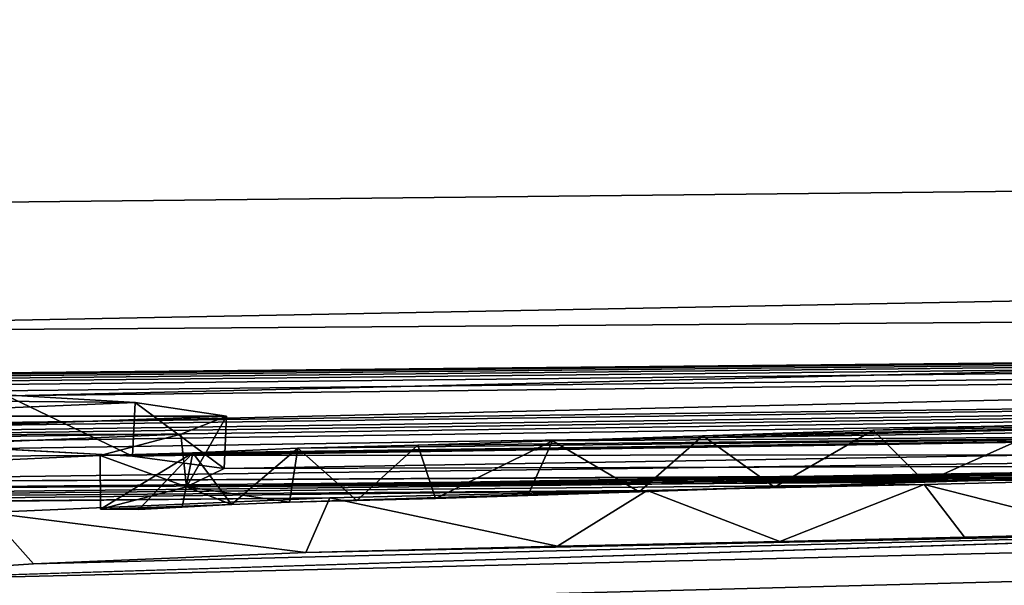
# Model space of a CAD drawing. Units: millimetres. Extents: x -148 to 148, y -35 to 35.
# Drawn here: x -117 to -116, y 23 to 24 of the extents above; entities that cross this region are included whole.
import ezdxf

# ---------------------------------------------------------------- set-up
doc = ezdxf.new("R2010")
doc.units = ezdxf.units.MM
doc.header["$LTSCALE"] = 52.148148
for name, color, linetype in [('123', 7, 'CONTINUOUS'), ('22', 7, 'CONTINUOUS'), ('47', 7, 'CONTINUOUS'), ('48', 7, 'CONTINUOUS')]:
    doc.layers.add(name, color=color, linetype=linetype)

msp = doc.modelspace()

# ---------------------------------------------------------------- linework, layer by layer
at = {"layer": '123', "color": 7, "linetype": 'CONTINUOUS', "true_color": 0xababab}
for points in [[(-103.15, 23.92933, 0.5), (-100.65, 23.95115, -0.5), (-145.959, 22.89571, 5.55924), (-103.15, 23.92933, 0.5)], [(-100.65, 23.95115, -0.5), (-103.15, 23.92933, -0.5), (-145.959, 22.89571, 5.55924), (-100.65, 23.95115, -0.5)], [(-121.88381, 23.57437, 3.05161), (-103.15, 23.92933, 0.5), (-145.959, 22.89571, 5.55924), (-121.88381, 23.57437, 3.05161)], [(-103.15, 23.92933, -0.5), (-103.15, 23.7595, -2.88941), (-145.959, 23.46409, -2.1343), (-103.15, 23.92933, -0.5)], [(-145.959, 22.89571, 5.55924), (-103.15, 23.92933, -0.5), (-145.959, 23.46409, -2.1343), (-145.959, 22.89571, 5.55924)], [(-103.15, 23.92933, 0.5), (-121.88381, 23.57437, 3.05161), (-103.15, 23.7595, 2.88946), (-103.15, 23.92933, 0.5)], [(-103.15, 23.7595, -2.88941), (-103.15, 23.35166, -5.25), (-145.959, 23.46409, -2.1343), (-103.15, 23.7595, -2.88941)], [(-121.88381, 23.57437, 3.05161), (-121.81688, 23.57458, 3.05457), (-103.15, 23.7595, 2.88946), (-121.88381, 23.57437, 3.05161)], [(-121.81688, 23.57458, 3.05457), (-121.75455, 23.57421, 3.06164), (-103.15, 23.7595, 2.88946), (-121.81688, 23.57458, 3.05457)], [(-121.75455, 23.57421, 3.06164), (-121.70153, 23.57265, 3.0772), (-103.15, 23.7595, 2.88946), (-121.75455, 23.57421, 3.06164)], [(-121.70153, 23.57265, 3.0772), (-121.65882, 23.57012, 3.09938), (-103.15, 23.7595, 2.88946), (-121.70153, 23.57265, 3.0772)], [(-121.65882, 23.57012, 3.09938), (-121.62592, 23.56677, 3.12693), (-103.15, 23.7595, 2.88946), (-121.65882, 23.57012, 3.09938)], [(-121.62592, 23.56677, 3.12693), (-121.60419, 23.56275, 3.15853), (-103.15, 23.7595, 2.88946), (-121.62592, 23.56677, 3.12693)], [(-121.60419, 23.56275, 3.15853), (-121.58135, 23.55488, 3.21812), (-103.15, 23.7595, 2.88946), (-121.60419, 23.56275, 3.15853)], [(-121.58413, 23.54842, 3.26494), (-117.50829, 23.56879, 3.37524), (-103.15, 23.7595, 2.88946), (-121.58413, 23.54842, 3.26494)], [(-121.58135, 23.55488, 3.21812), (-121.58413, 23.54842, 3.26494), (-103.15, 23.7595, 2.88946), (-121.58135, 23.55488, 3.21812)], [(-117.50829, 23.56879, 3.37524), (-117.4698, 23.56697, 3.39027), (-103.15, 23.7595, 2.88946), (-117.50829, 23.56879, 3.37524)], [(-117.4698, 23.56697, 3.39027), (-117.43576, 23.56272, 3.42176), (-103.15, 23.7595, 2.88946), (-117.4698, 23.56697, 3.39027)], [(-117.43576, 23.56272, 3.42176), (-117.41759, 23.55997, 3.44179), (-103.15, 23.7595, 2.88946), (-117.43576, 23.56272, 3.42176)], [(-117.41759, 23.55997, 3.44179), (-117.39895, 23.55671, 3.46509), (-103.15, 23.7595, 2.88946), (-117.41759, 23.55997, 3.44179)], [(-117.39895, 23.55671, 3.46509), (-117.38055, 23.55282, 3.49253), (-103.15, 23.7595, 2.88946), (-117.39895, 23.55671, 3.46509)], [(-117.38055, 23.55282, 3.49253), (-116.56243, 23.55775, 3.50795), (-103.15, 23.7595, 2.88946), (-117.38055, 23.55282, 3.49253)], [(-116.78588, 23.43432, 4.24417), (-116.9835, 23.4003, 4.41864), (-103.15, 23.7595, 2.88946), (-116.78588, 23.43432, 4.24417)], [(-116.9835, 23.4003, 4.41864), (-113.09417, 23.42998, 4.4443), (-103.15, 23.7595, 2.88946), (-116.9835, 23.4003, 4.41864)], [(-115.07298, 23.488, 4.02574), (-116.78588, 23.43432, 4.24417), (-103.15, 23.7595, 2.88946), (-115.07298, 23.488, 4.02574)], [(-116.56243, 23.55775, 3.50795), (-116.43424, 23.55051, 3.56372), (-103.15, 23.7595, 2.88946), (-116.56243, 23.55775, 3.50795)], [(-116.43424, 23.55051, 3.56372), (-116.35004, 23.53918, 3.64258), (-103.15, 23.7595, 2.88946), (-116.43424, 23.55051, 3.56372)], [(-116.35004, 23.53918, 3.64258), (-115.23297, 23.54211, 3.68715), (-103.15, 23.7595, 2.88946), (-116.35004, 23.53918, 3.64258)], [(-116.35004, 23.53918, 3.64258), (-116.3846, 23.5225, 3.74691), (-115.23297, 23.54211, 3.68715), (-116.35004, 23.53918, 3.64258)], [(-116.3846, 23.5225, 3.74691), (-115.32996, 23.53907, 3.70109), (-115.23297, 23.54211, 3.68715), (-116.3846, 23.5225, 3.74691)], [(-116.3846, 23.5225, 3.74691), (-115.44174, 23.53526, 3.71897), (-115.32996, 23.53907, 3.70109), (-116.3846, 23.5225, 3.74691)], [(-116.3846, 23.5225, 3.74691), (-115.56917, 23.53105, 3.73843), (-115.44174, 23.53526, 3.71897), (-116.3846, 23.5225, 3.74691)], [(-116.3846, 23.5225, 3.74691), (-115.70681, 23.52668, 3.75826), (-115.56917, 23.53105, 3.73843), (-116.3846, 23.5225, 3.74691)], [(-116.3846, 23.5225, 3.74691), (-116.46345, 23.502, 3.86915), (-116.3434, 23.50639, 3.8489), (-116.3846, 23.5225, 3.74691)], [(-116.3846, 23.5225, 3.74691), (-116.29025, 23.50829, 3.84018), (-115.70681, 23.52668, 3.75826), (-116.3846, 23.5225, 3.74691)], [(-116.3846, 23.5225, 3.74691), (-116.3434, 23.50639, 3.8489), (-116.29025, 23.50829, 3.84018), (-116.3846, 23.5225, 3.74691)], [(-116.29025, 23.50829, 3.84018), (-115.84524, 23.52214, 3.77894), (-115.70681, 23.52668, 3.75826), (-116.29025, 23.50829, 3.84018)], [(-116.29025, 23.50829, 3.84018), (-115.96943, 23.51795, 3.79816), (-115.84524, 23.52214, 3.77894), (-116.29025, 23.50829, 3.84018)], [(-116.29025, 23.50829, 3.84018), (-116.07147, 23.51454, 3.81363), (-115.96943, 23.51795, 3.79816), (-116.29025, 23.50829, 3.84018)], [(-116.29025, 23.50829, 3.84018), (-116.15614, 23.51188, 3.8254), (-116.07147, 23.51454, 3.81363), (-116.29025, 23.50829, 3.84018)], [(-116.29025, 23.50829, 3.84018), (-116.22833, 23.50987, 3.8338), (-116.15614, 23.51188, 3.8254), (-116.29025, 23.50829, 3.84018)], [(-116.46345, 23.502, 3.86915), (-116.38863, 23.50382, 3.86212), (-116.3434, 23.50639, 3.8489), (-116.46345, 23.502, 3.86915)], [(-116.46345, 23.502, 3.86915), (-116.42827, 23.50182, 3.87216), (-116.38863, 23.50382, 3.86212), (-116.46345, 23.502, 3.86915)], [(-115.07298, 23.488, 4.02574), (-116.52493, 23.45182, 4.15943), (-116.78588, 23.43432, 4.24417), (-115.07298, 23.488, 4.02574)], [(-115.07298, 23.488, 4.02574), (-116.27527, 23.46233, 4.11236), (-116.52493, 23.45182, 4.15943), (-115.07298, 23.488, 4.02574)], [(-115.07298, 23.488, 4.02574), (-116.04428, 23.46822, 4.09037), (-116.27527, 23.46233, 4.11236), (-115.07298, 23.488, 4.02574)], [(-115.07298, 23.488, 4.02574), (-115.84028, 23.47249, 4.07624), (-116.04428, 23.46822, 4.09037), (-115.07298, 23.488, 4.02574)], [(-115.07298, 23.488, 4.02574), (-115.6708, 23.47627, 4.0631), (-115.84028, 23.47249, 4.07624), (-115.07298, 23.488, 4.02574)], [(-115.07298, 23.488, 4.02574), (-115.53067, 23.4797, 4.05042), (-115.6708, 23.47627, 4.0631), (-115.07298, 23.488, 4.02574)], [(-103.15, 23.35166, -5.25), (-103.09246, 23.26486, -5.62433), (-145.959, 23.46409, -2.1343), (-103.15, 23.35166, -5.25)], [(-103.09246, 23.26486, -5.62433), (-102.92512, 23.1813, -5.96524), (-145.959, 23.46409, -2.1343), (-103.09246, 23.26486, -5.62433)], [(-102.92512, 23.1813, -5.96524), (-102.65913, 23.11044, -6.24301), (-145.959, 23.46409, -2.1343), (-102.92512, 23.1813, -5.96524)], [(-102.65913, 23.11044, -6.24301), (-102.3067, 23.06181, -6.4318), (-145.959, 23.46409, -2.1343), (-102.65913, 23.11044, -6.24301)], [(-102.3067, 23.06181, -6.4318), (-101.89816, 23.04643, -6.49982), (-145.959, 23.46409, -2.1343), (-102.3067, 23.06181, -6.4318)], [(-145.959, 23.46409, -2.1343), (-101.89816, 23.04643, -6.49982), (-145.959, 21.51692, -9.59902), (-145.959, 23.46409, -2.1343)]]:
    msp.add_3dface(points, dxfattribs=at)
at = {"layer": '22', "color": 7, "linetype": 'CONTINUOUS', "true_color": 0x8c8c8c}
for points in [[(-116.65893, 23.602, 3.54444), (-116.73314, 23.5875, 3.63542), (-116.43166, 23.59976, 3.57257), (-116.65893, 23.602, 3.54444)], [(-116.43166, 23.59976, 3.57257), (-116.73314, 23.5875, 3.63542), (-116.34797, 23.58723, 3.65919), (-116.43166, 23.59976, 3.57257)], [(-116.55149, 23.60686, 3.51832), (-116.65893, 23.602, 3.54444), (-116.43166, 23.59976, 3.57257), (-116.55149, 23.60686, 3.51832)], [(-116.73314, 23.5875, 3.63542), (-116.81404, 23.56996, 3.74295), (-116.34797, 23.58723, 3.65919), (-116.73314, 23.5875, 3.63542)], [(-116.34797, 23.58723, 3.65919), (-116.81404, 23.56996, 3.74295), (-116.38981, 23.57069, 3.76196), (-116.34797, 23.58723, 3.65919)], [(-115.9108, 23.56931, 3.79697), (-116.0489, 23.56465, 3.8182), (-115.09794, 23.5863, 3.73553), (-115.9108, 23.56931, 3.79697)], [(-115.09794, 23.5863, 3.73553), (-116.0489, 23.56465, 3.8182), (-115.03693, 23.57213, 3.82725), (-115.09794, 23.5863, 3.73553)], [(-115.75452, 23.57452, 3.7731), (-115.9108, 23.56931, 3.79697), (-115.09794, 23.5863, 3.73553), (-115.75452, 23.57452, 3.7731)], [(-115.58764, 23.57986, 3.74888), (-115.75452, 23.57452, 3.7731), (-115.09794, 23.5863, 3.73553), (-115.58764, 23.57986, 3.74888)], [(-116.81404, 23.56996, 3.74295), (-116.90873, 23.54919, 3.86643), (-116.38981, 23.57069, 3.76196), (-116.81404, 23.56996, 3.74295)], [(-116.38981, 23.57069, 3.76196), (-116.90873, 23.54919, 3.86643), (-116.46389, 23.55134, 3.87727), (-116.38981, 23.57069, 3.76196)], [(-116.37892, 23.55363, 3.86789), (-116.46389, 23.55134, 3.87727), (-115.03693, 23.57213, 3.82725), (-116.37892, 23.55363, 3.86789)], [(-115.03693, 23.57213, 3.82725), (-116.46389, 23.55134, 3.87727), (-115.00451, 23.55203, 3.95081), (-115.03693, 23.57213, 3.82725)], [(-116.28264, 23.55784, 3.8474), (-116.37892, 23.55363, 3.86789), (-115.03693, 23.57213, 3.82725), (-116.28264, 23.55784, 3.8474)], [(-116.17229, 23.56077, 3.83539), (-116.28264, 23.55784, 3.8474), (-115.03693, 23.57213, 3.82725), (-116.17229, 23.56077, 3.83539)], [(-116.0489, 23.56465, 3.8182), (-116.17229, 23.56077, 3.83539), (-115.03693, 23.57213, 3.82725), (-116.0489, 23.56465, 3.8182)], [(-116.46389, 23.55134, 3.87727), (-117.02529, 23.52549, 4.00202), (-115.00451, 23.55203, 3.95081), (-116.46389, 23.55134, 3.87727)], [(-115.00451, 23.55203, 3.95081), (-117.02529, 23.52549, 4.00202), (-115.1071, 23.53602, 4.0398), (-115.00451, 23.55203, 3.95081)], [(-116.90873, 23.54919, 3.86643), (-117.02529, 23.52549, 4.00202), (-116.46389, 23.55134, 3.87727), (-116.90873, 23.54919, 3.86643)], [(-117.30466, 23.51601, 4.04297), (-117.54642, 23.50744, 4.08021), (-115.48375, 23.53014, 4.05459), (-117.30466, 23.51601, 4.04297)], [(-115.48375, 23.53014, 4.05459), (-117.54642, 23.50744, 4.08021), (-115.70789, 23.52468, 4.07469), (-115.48375, 23.53014, 4.05459)], [(-117.30466, 23.51601, 4.04297), (-115.28576, 23.53438, 4.04014), (-117.02529, 23.52549, 4.00202), (-117.30466, 23.51601, 4.04297)], [(-115.28576, 23.53438, 4.04014), (-117.30466, 23.51601, 4.04297), (-115.48375, 23.53014, 4.05459), (-115.28576, 23.53438, 4.04014)], [(-115.1071, 23.53602, 4.0398), (-117.02529, 23.52549, 4.00202), (-115.28576, 23.53438, 4.04014), (-115.1071, 23.53602, 4.0398)], [(-117.54642, 23.50744, 4.08021), (-117.75608, 23.4989, 4.11849), (-115.9618, 23.51923, 4.09313), (-117.54642, 23.50744, 4.08021)], [(-115.9618, 23.51923, 4.09313), (-117.75608, 23.4989, 4.11849), (-116.2532, 23.51231, 4.11796), (-115.9618, 23.51923, 4.09313)], [(-115.70789, 23.52468, 4.07469), (-117.54642, 23.50744, 4.08021), (-115.9618, 23.51923, 4.09313), (-115.70789, 23.52468, 4.07469)], [(-117.75608, 23.4989, 4.11849), (-117.94104, 23.49492, 4.13186), (-116.2532, 23.51231, 4.11796), (-117.75608, 23.4989, 4.11849)], [(-116.2532, 23.51231, 4.11796), (-117.94104, 23.49492, 4.13186), (-116.56726, 23.49888, 4.17831), (-116.2532, 23.51231, 4.11796)]]:
    msp.add_3dface(points, dxfattribs=at)
at = {"layer": '47', "color": 7, "linetype": 'CONTINUOUS', "true_color": 0x8c8c8c}
for points in [[(-116.56243, 23.55775, 3.50795), (-116.55149, 23.60686, 3.51832), (-116.43424, 23.55051, 3.56372), (-116.56243, 23.55775, 3.50795)], [(-116.55149, 23.60686, 3.51832), (-116.43166, 23.59976, 3.57257), (-116.43424, 23.55051, 3.56372), (-116.55149, 23.60686, 3.51832)], [(-116.43424, 23.55051, 3.56372), (-116.43166, 23.59976, 3.57257), (-116.35004, 23.53918, 3.64258), (-116.43424, 23.55051, 3.56372)], [(-116.43166, 23.59976, 3.57257), (-116.34797, 23.58723, 3.65919), (-116.35004, 23.53918, 3.64258), (-116.43166, 23.59976, 3.57257)], [(-116.34797, 23.58723, 3.65919), (-116.38981, 23.57069, 3.76196), (-116.3846, 23.5225, 3.74691), (-116.34797, 23.58723, 3.65919)], [(-116.35004, 23.53918, 3.64258), (-116.34797, 23.58723, 3.65919), (-116.3846, 23.5225, 3.74691), (-116.35004, 23.53918, 3.64258)], [(-116.38981, 23.57069, 3.76196), (-116.46389, 23.55134, 3.87727), (-116.3846, 23.5225, 3.74691), (-116.38981, 23.57069, 3.76196)], [(-116.46389, 23.55134, 3.87727), (-116.46345, 23.502, 3.86915), (-116.3846, 23.5225, 3.74691), (-116.46389, 23.55134, 3.87727)]]:
    msp.add_3dface(points, dxfattribs=at)
at = {"layer": '48', "color": 7, "linetype": 'CONTINUOUS', "true_color": 0x8c8c8c}
for points in [[(-115.9108, 23.56931, 3.79697), (-115.75452, 23.57452, 3.7731), (-115.84524, 23.52214, 3.77894), (-115.9108, 23.56931, 3.79697)], [(-115.84524, 23.52214, 3.77894), (-115.75452, 23.57452, 3.7731), (-115.70681, 23.52668, 3.75826), (-115.84524, 23.52214, 3.77894)], [(-115.75452, 23.57452, 3.7731), (-115.58764, 23.57986, 3.74888), (-115.70681, 23.52668, 3.75826), (-115.75452, 23.57452, 3.7731)], [(-115.70681, 23.52668, 3.75826), (-115.58764, 23.57986, 3.74888), (-115.56917, 23.53105, 3.73843), (-115.70681, 23.52668, 3.75826)], [(-116.17229, 23.56077, 3.83539), (-116.0489, 23.56465, 3.8182), (-116.15614, 23.51188, 3.8254), (-116.17229, 23.56077, 3.83539)], [(-116.15614, 23.51188, 3.8254), (-116.0489, 23.56465, 3.8182), (-116.07147, 23.51454, 3.81363), (-116.15614, 23.51188, 3.8254)], [(-116.07147, 23.51454, 3.81363), (-116.0489, 23.56465, 3.8182), (-115.96943, 23.51795, 3.79816), (-116.07147, 23.51454, 3.81363)], [(-116.0489, 23.56465, 3.8182), (-115.9108, 23.56931, 3.79697), (-115.96943, 23.51795, 3.79816), (-116.0489, 23.56465, 3.8182)], [(-115.96943, 23.51795, 3.79816), (-115.9108, 23.56931, 3.79697), (-115.84524, 23.52214, 3.77894), (-115.96943, 23.51795, 3.79816)], [(-116.37892, 23.55363, 3.86789), (-116.28264, 23.55784, 3.8474), (-116.3434, 23.50639, 3.8489), (-116.37892, 23.55363, 3.86789)], [(-116.3434, 23.50639, 3.8489), (-116.28264, 23.55784, 3.8474), (-116.29025, 23.50829, 3.84018), (-116.3434, 23.50639, 3.8489)], [(-116.29025, 23.50829, 3.84018), (-116.28264, 23.55784, 3.8474), (-116.22833, 23.50987, 3.8338), (-116.29025, 23.50829, 3.84018)], [(-116.28264, 23.55784, 3.8474), (-116.17229, 23.56077, 3.83539), (-116.22833, 23.50987, 3.8338), (-116.28264, 23.55784, 3.8474)], [(-116.22833, 23.50987, 3.8338), (-116.17229, 23.56077, 3.83539), (-116.15614, 23.51188, 3.8254), (-116.22833, 23.50987, 3.8338)], [(-116.46389, 23.55134, 3.87727), (-116.37892, 23.55363, 3.86789), (-116.46345, 23.502, 3.86915), (-116.46389, 23.55134, 3.87727)], [(-116.46345, 23.502, 3.86915), (-116.37892, 23.55363, 3.86789), (-116.42827, 23.50182, 3.87216), (-116.46345, 23.502, 3.86915)], [(-116.42827, 23.50182, 3.87216), (-116.37892, 23.55363, 3.86789), (-116.38863, 23.50382, 3.86212), (-116.42827, 23.50182, 3.87216)], [(-116.38863, 23.50382, 3.86212), (-116.37892, 23.55363, 3.86789), (-116.3434, 23.50639, 3.8489), (-116.38863, 23.50382, 3.86212)], [(-115.48375, 23.53014, 4.05459), (-115.70789, 23.52468, 4.07469), (-115.53067, 23.4797, 4.05042), (-115.48375, 23.53014, 4.05459)], [(-115.9618, 23.51923, 4.09313), (-116.2532, 23.51231, 4.11796), (-116.04428, 23.46822, 4.09037), (-115.9618, 23.51923, 4.09313)], [(-115.84028, 23.47249, 4.07624), (-115.9618, 23.51923, 4.09313), (-116.04428, 23.46822, 4.09037), (-115.84028, 23.47249, 4.07624)], [(-115.70789, 23.52468, 4.07469), (-115.9618, 23.51923, 4.09313), (-115.84028, 23.47249, 4.07624), (-115.70789, 23.52468, 4.07469)], [(-115.6708, 23.47627, 4.0631), (-115.70789, 23.52468, 4.07469), (-115.84028, 23.47249, 4.07624), (-115.6708, 23.47627, 4.0631)], [(-115.53067, 23.4797, 4.05042), (-115.70789, 23.52468, 4.07469), (-115.6708, 23.47627, 4.0631), (-115.53067, 23.4797, 4.05042)], [(-116.2532, 23.51231, 4.11796), (-116.56726, 23.49888, 4.17831), (-116.27527, 23.46233, 4.11236), (-116.2532, 23.51231, 4.11796)], [(-116.04428, 23.46822, 4.09037), (-116.2532, 23.51231, 4.11796), (-116.27527, 23.46233, 4.11236), (-116.04428, 23.46822, 4.09037)], [(-116.52493, 23.45182, 4.15943), (-116.56726, 23.49888, 4.17831), (-116.78588, 23.43432, 4.24417), (-116.52493, 23.45182, 4.15943)], [(-116.27527, 23.46233, 4.11236), (-116.56726, 23.49888, 4.17831), (-116.52493, 23.45182, 4.15943), (-116.27527, 23.46233, 4.11236)]]:
    msp.add_3dface(points, dxfattribs=at)

doc.saveas('drawing.dxf')
